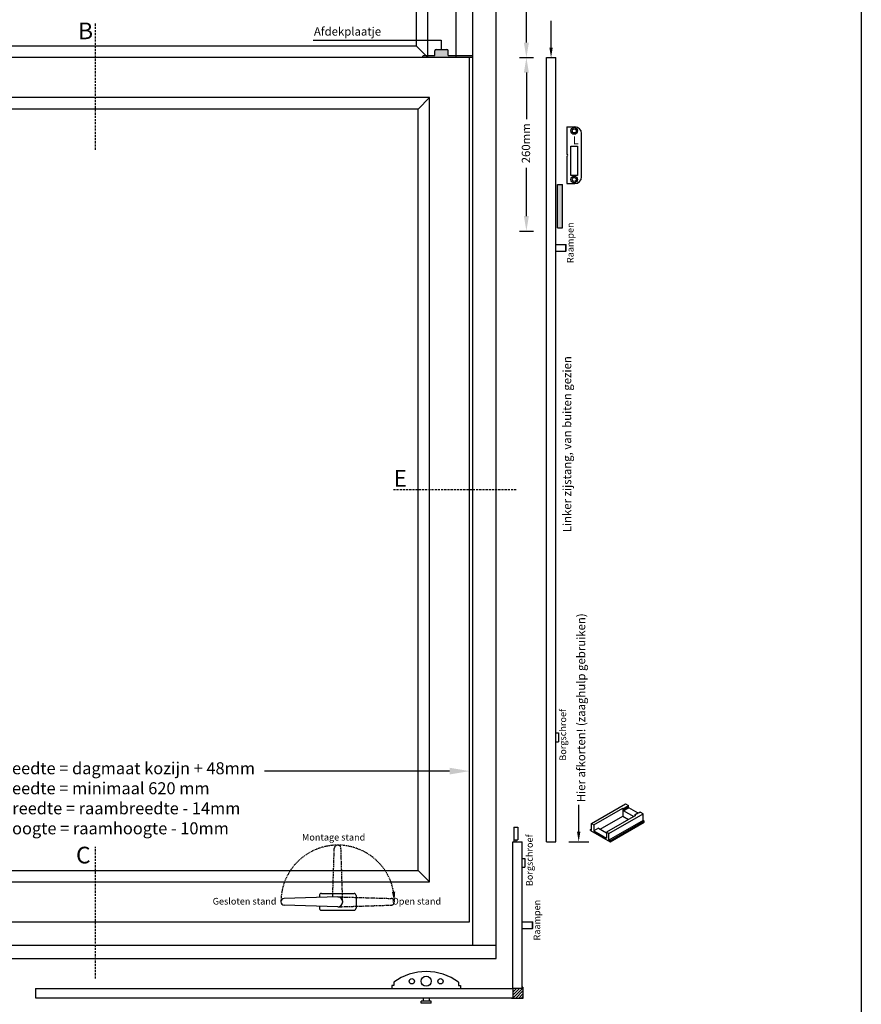
# Model space of a CAD drawing. Units: millimetres. Extents: x 7539 to 17609, y 2463 to 10228.
# Drawn here: x 10023 to 11284, y 3410 to 4885 of the extents above; entities that cross this region are included whole.
import ezdxf

# ---------------------------------------------------------------- set-up
doc = ezdxf.new("R2010")
doc.units = ezdxf.units.MM
doc.linetypes.add('HIDDEN2', pattern=[4.7625, 3.175, -1.5875])
for name, color, linetype in [('ALUMINIUM', 6, 'Continuous'), ('ARCERINGEN', 1, 'Continuous'), ('BESLAG', 3, 'Continuous'), ('BUITENKOZIJNEN-HOUT', 2, 'Continuous'), ('MS-TEKST_3MM', 31, 'Continuous')]:
    doc.layers.add(name, color=color, linetype=linetype)
doc.styles.add('MS-2_6MM', font='isocp.shx', dxfattribs={"height": 12})
doc.styles.add('MS-5_2MM', font='isocp.shx', dxfattribs={"height": 10})
doc.styles.add('MS-5_3MM', font='isocp.shx', dxfattribs={"height": 15})
doc.styles.add('MS-5_4MM', font='isocp.shx', dxfattribs={"height": 20})
doc.styles.add('MS-5_5MM-F', font='arial.ttf', dxfattribs={"height": 25})

# ---------------------------------------------------------------- blocks, each defined once
blk = doc.blocks.new('(A) ISO')
at = {"layer": 'ALUMINIUM'}
for p, q in [((-27.7, 27.5), (23.4, 57)), ((-24.2, 25.5), (19.1, 50.5)), ((19.9, 50), (19.1, 50.5)), ((19.1, 50.5), (19.1, 38.5)), ((19.9, 50), (21.6, 50)), ((19.9, 47), (19.9, 50)), ((19.9, 47), (35.5, 38)), ((19.9, 47), (21.6, 47)), ((21.6, 50), (21.5, 50.9)), ((21.5, 50.9), (23.1, 50.9)), ((21.6, 47), (21.6, 50)), ((21.6, 47.9), (23.1, 47.9)), ((23.1, 50.9), (23, 51.8)), ((23, 51.8), (24.7, 51.8)), ((23.1, 47.9), (23.1, 50.9)), ((23.1, 48.8), (24.7, 48.8)), ((23.4, 57), (26.8, 55)), ((24.7, 51.8), (24.6, 52.7)), ((24.6, 52.7), (26.2, 52.7)), ((24.7, 48.8), (24.7, 51.8)), ((24.7, 49.7), (26.2, 49.7)), ((26.2, 52.7), (26.2, 53.6)), ((26.2, 53.6), (27.8, 53.5)), ((26.2, 49.7), (26.2, 52.7)), ((26.2, 50.6), (27.8, 50.5)), ((26.8, 55), (27.7, 54.5)), ((27.8, 53.5), (27.7, 54.5)), ((27.8, 50.5), (27.8, 53.5)), ((27.8, 51.4), (41.8, 43.3)), ((43.4, 44.6), (43.5, 43.6)), ((43.4, 44.6), (45, 44.5)), ((43.4, 44.6), (43.4, 43.6)), ((49.4, 42), (45, 44.5)), ((-14.7, 19), (19.1, 38.5)), ((38.1, 39.5), (-5.2, 14.5)), ((-1.7, 12.5), (49.4, 42)), ((49.4, 32), (-1.7, 2.5)), ((0, 1.5), (51.1, 31)), ((19.1, 38.5), (27.7, 33.5)), ((37.2, 41), (37.2, 40)), ((37.2, 41), (38.8, 40.9)), ((37.2, 41), (37.2, 39)), ((37.2, 40), (37.2, 39)), ((37.2, 40), (38.1, 39.5)), ((38.7, 41.9), (38.8, 40.9)), ((38.7, 41.9), (40.4, 41.8)), ((38.7, 41.9), (38.7, 40.9)), ((40.3, 42.8), (40.4, 41.8)), ((40.3, 42.8), (41.9, 42.7)), ((40.3, 42.8), (40.3, 41.8)), ((41.8, 43.7), (41.9, 42.7)), ((41.8, 43.7), (43.5, 43.6)), ((41.8, 43.7), (41.8, 42.7)), ((49.4, 32), (49.4, 42)), ((51.1, 31), (49.4, 32)), ((51.1, 29.5), (51.1, 31)), ((-29.4, 18.5), (-27.7, 19.5)), ((-29.4, 17), (-29.4, 18.5)), ((-29.4, 18.5), (-27.7, 17.5)), ((-29.4, 17), (0, 0)), ((-27.7, 17.5), (-27.7, 27.5)), ((-27.7, 27.5), (-24.2, 25.5)), ((-24.2, 25.5), (-24.2, 16.5)), ((-17.3, 20.5), (-24.2, 16.5)), ((-24.2, 16.5), (-5.2, 5.5)), ((-17.3, 20.5), (-5.2, 13.5)), ((0, 0), (51.1, 29.5)), ((-1.7, 12.5), (-5.2, 14.5)), ((-5.2, 14.5), (-5.2, 5.5)), ((-1.7, 2.5), (-1.7, 12.5)), ((0, 1.5), (-1.7, 2.5)), ((0, 0), (0, 1.5))]:
    blk.add_line(p, q, dxfattribs=at)

msp = doc.modelspace()

# ---------------------------------------------------------------- hatches: boundary and pattern name
at = {"layer": 'ARCERINGEN'}
h = msp.add_hatch(color=1, dxfattribs=at)
h.paths.add_polyline_path([(10664.876, 4838.541, 0.41421356), (10662.876, 4840.541), (10646.876, 4840.541, 0.41421356), (10644.876, 4838.541), (10644.876, 4831.541), (10634.376, 4831.541), (10634.376, 4828.541), (10676.876, 4828.541), (10676.876, 4831.541), (10664.876, 4831.541)])
h.paths.add_polyline_path([(10631.376, 4831.541), (10627.876, 4831.541, 0.41421356), (10626.876, 4830.541), (10626.876, 4828.541), (10634.376, 4828.541)])
h.paths.add_polyline_path([(10634.376, 4831.541), (10631.376, 4831.541), (10634.376, 4828.541)])
h.paths.add_polyline_path([(10701.876, 4830.541, 0.41421356), (10700.876, 4831.541), (10676.876, 4831.541), (10676.876, 4828.541), (10701.876, 4828.541)])
h = msp.add_hatch(dxfattribs=at)
h.set_pattern_fill('ANSI31', color=1, style=0)
h.set_pattern_definition([(45, (1047.246, -3466.4207), (-2.245064, 2.245064), [])])
h.paths.add_polyline_path([(10761.876, 3433.541), (10775.876, 3433.541), (10775.876, 3435.541), (10776.876, 3435.541), (10776.876, 3418.541), (10759.876, 3418.541), (10759.876, 3419.541), (10761.876, 3419.541)])
at = {"layer": 'MS-TEKST_3MM'}
msp.add_hatch(color=6, dxfattribs=at).paths.add_polyline_path([(10828.376, 4638.541), (10835.876, 4638.541), (10835.876, 4573.541), (10828.376, 4573.541)])

# ---------------------------------------------------------------- linework, layer by layer
at = {"layer": 'ALUMINIUM'}
for p, q in [((10842.631, 4724.804), (10842.631, 4683.553)), ((10842.631, 4724.804), (10854.631, 4724.804)), ((10864.631, 4649.804), (10864.631, 4714.804)), ((10842.631, 4681.054), (10842.631, 4639.804)), ((10842.631, 4639.804), (10854.631, 4639.804)), ((10499.376, 3571.041), (10419.375, 3568.44)), ((10471.876, 3573.041), (10471.876, 3570.147)), ((10474.876, 3576.041), (10523.876, 3576.041)), ((10526.876, 3573.041), (10526.876, 3554.041)), ((10499.376, 3556.041), (10419.375, 3558.44)), ((10471.876, 3556.866), (10471.876, 3554.041)), ((10474.876, 3551.041), (10523.876, 3551.041))]:
    msp.add_line(p, q, dxfattribs=at)
at = {"layer": 'ALUMINIUM', "linetype": 'HIDDEN2', "ltscale": 0.5}
for p, q in [((10491.876, 3570.804), (10494.275, 3643.542)), ((10506.876, 3563.541), (10504.275, 3643.542)), ((10499.376, 3571.041), (10579.377, 3568.642)), ((10499.376, 3556.041), (10579.377, 3558.642))]:
    msp.add_line(p, q, dxfattribs=at)
at = {"layer": 'ALUMINIUM', "color": 5}
msp.add_lwpolyline([(8910.891, 6033.23), (11283.517, 6033.23), (11283.517, 2463.299), (8910.891, 2463.299)], close=True, dxfattribs=at)
at = {"layer": 'ALUMINIUM'}
msp.add_lwpolyline([(10848.631, 4695.804), (10858.631, 4695.804), (10858.631, 4651.804), (10848.631, 4651.804)], close=True, dxfattribs=at)
for centre in [(10853.631, 4718.667), (10853.631, 4645.94)]:
    msp.add_circle(centre, 5, dxfattribs=at)
at = {"layer": 'ALUMINIUM', "color": 1}
for centre in [(10853.631, 4718.667), (10853.631, 4645.94)]:
    msp.add_circle(centre, 3, dxfattribs=at)
at = {"layer": 'ALUMINIUM'}
for centre, radius, start, end in [((10854.631, 4714.804), 10, 0, 90), ((10842.602, 4682.304), 1.25, 271.363915, 88.636085), ((10854.631, 4649.804), 10, 270, 0), ((10474.876, 3573.041), 3, 90, 180), ((10499.376, 3563.541), 7.5, 270, 90), ((10523.876, 3573.041), 3, 0, 90), ((10419.375, 3563.44), 5, 90, 270), ((10474.876, 3554.041), 3, 180, 270), ((10523.876, 3554.041), 3, 270, 0)]:
    msp.add_arc(centre, radius, start, end, dxfattribs=at)
at = {"layer": 'ALUMINIUM', "linetype": 'HIDDEN2', "ltscale": 0.5}
for centre, radius, start, end in [((10499.376, 3563.541), 85.001, 0.072086, 180.072086), ((10499.275, 3643.542), 5, 0, 180), ((10579.377, 3563.642), 5, 270, 90)]:
    msp.add_arc(centre, radius, start, end, dxfattribs=at)
at = {"layer": 'ALUMINIUM'}
msp.add_solid([(10580.522, 3578.351), (10584.383, 3563.642), (10585.501, 3578.808)], dxfattribs=at)
at = {"layer": 'ARCERINGEN', "linetype": 'Continuous', "ltscale": 0.5}
for p, q in [((10781.964, 4851.041), (10781.964, 5003.78)), ((10818.876, 4843.541), (10818.876, 4883.66)), ((10771.464, 4828.541), (10792.464, 4828.541)), ((10771.464, 4828.541), (10792.464, 4828.541)), ((10781.964, 4806.041), (10781.964, 4736.189)), ((10781.964, 4591.041), (10781.964, 4663.283)), ((10771.464, 4568.541), (10792.464, 4568.541)), ((10696.876, 3729.421), (10696.876, 3789.421)), ((10666.876, 3759.421), (10389.78, 3759.421)), ((10860.289, 3668.541), (10860.289, 3708.66)), ((10845.289, 3653.541), (10875.289, 3653.541))]:
    msp.add_line(p, q, dxfattribs=at)
at = {"layer": 'ARCERINGEN'}
for p, q in [((10462.471, 4854.689), (10654.281, 4854.689)), ((10654.281, 4854.689), (10654.281, 4840.541))]:
    msp.add_line(p, q, dxfattribs=at)
at = {"layer": 'ARCERINGEN', "linetype": 'Continuous', "ltscale": 0.5}
for points in [[(10778.214, 4851.041), (10781.964, 4828.541), (10785.714, 4851.041)], [(10816.376, 4843.541), (10818.876, 4828.541), (10821.376, 4843.541)], [(10778.214, 4806.041), (10781.964, 4828.541), (10785.714, 4806.041)], [(10778.214, 4591.041), (10781.964, 4568.541), (10785.714, 4591.041)], [(10666.876, 3754.421), (10696.876, 3759.421), (10666.876, 3764.421)], [(10857.789, 3668.541), (10860.289, 3653.541), (10862.789, 3668.541)]]:
    msp.add_solid(points, dxfattribs=at)
at = {"layer": 'BESLAG'}
for p, q in [((10811.876, 3653.541), (10811.876, 4828.541)), ((10811.876, 4828.541), (10825.876, 4828.541)), ((10825.876, 3653.541), (10825.876, 4828.541)), ((10825.876, 3816.541), (10829.876, 3816.541)), ((10829.876, 3816.541), (10829.876, 3803.541)), ((10825.876, 3803.541), (10829.876, 3803.541)), ((10763.376, 3675.541), (10769.376, 3675.541)), ((10763.376, 3675.541), (10763.376, 3653.541)), ((10769.376, 3675.541), (10769.376, 3656.541)), ((10761.876, 3433.541), (10761.876, 3653.541)), ((10761.876, 3653.541), (10775.876, 3653.541)), ((10763.376, 3656.541), (10769.376, 3656.541)), ((10766.376, 3656.541), (10766.376, 3653.541)), ((10775.876, 3433.541), (10775.876, 3653.541)), ((10811.876, 3653.541), (10825.876, 3653.541)), ((10775.876, 3628.541), (10779.876, 3628.541)), ((10775.876, 3615.541), (10779.876, 3615.541)), ((10779.876, 3628.541), (10779.876, 3615.541)), ((10580.376, 3438.041), (10580.376, 3433.541)), ((10583.376, 3438.041), (10580.376, 3438.041)), ((10583.376, 3443.16), (10583.376, 3438.041)), ((10680.376, 3443.16), (10680.376, 3438.041)), ((10680.376, 3438.041), (10683.376, 3438.041)), ((10683.376, 3438.041), (10683.376, 3433.541)), ((10046.876, 3433.541), (10761.876, 3433.541)), ((10046.876, 3433.541), (10046.876, 3419.541)), ((10761.876, 3433.541), (10761.876, 3419.541)), ((10775.876, 3433.541), (10761.876, 3433.541)), ((10776.876, 3435.541), (10775.876, 3435.541)), ((10776.876, 3435.541), (10776.876, 3418.541)), ((10046.876, 3419.541), (10761.876, 3419.541)), ((10639.376, 3414.541), (10624.376, 3414.541)), ((10624.376, 3411.541), (10624.376, 3414.541)), ((10639.376, 3411.541), (10624.376, 3411.541)), ((10627.376, 3419.541), (10627.376, 3414.541)), ((10636.376, 3419.541), (10636.376, 3414.541)), ((10639.376, 3411.541), (10639.376, 3414.541)), ((10759.876, 3419.541), (10759.876, 3418.541)), ((10776.876, 3418.541), (10759.876, 3418.541))]:
    msp.add_line(p, q, dxfattribs=at)
at = {"layer": 'BESLAG', "color": 6}
for p, q in [((10828.376, 4573.541), (10828.376, 4638.541)), ((10828.376, 4638.541), (10835.876, 4638.541)), ((10835.876, 4573.541), (10835.876, 4638.541)), ((10828.376, 4573.541), (10835.876, 4573.541)), ((10825.876, 4548.541), (10840.876, 4548.541)), ((10840.876, 4538.541), (10840.876, 4548.541)), ((10840.876, 4548.541), (10841.583, 4547.834)), ((10840.876, 4546.041), (10840.876, 4541.041)), ((10840.876, 4541.041), (10840.876, 4546.041)), ((10841.583, 4539.248), (10841.583, 4547.834)), ((10825.876, 4538.541), (10840.876, 4538.541)), ((10840.876, 4538.541), (10841.583, 4539.248)), ((10775.876, 3533.541), (10790.876, 3533.541)), ((10790.876, 3523.541), (10790.876, 3533.541)), ((10790.876, 3533.541), (10791.583, 3532.834)), ((10790.876, 3531.041), (10790.876, 3526.041)), ((10790.876, 3526.041), (10790.876, 3531.041)), ((10791.583, 3524.248), (10791.583, 3532.834)), ((10775.876, 3523.541), (10790.876, 3523.541)), ((10790.876, 3523.541), (10791.583, 3524.248))]:
    msp.add_line(p, q, dxfattribs=at)
at = {"layer": 'BESLAG'}
for centre, radius in [((10610.376, 3444.541), 4), ((10631.876, 3444.541), 7.5), ((10653.376, 3444.541), 4)]:
    msp.add_circle(centre, radius, dxfattribs=at)
msp.add_arc((10631.876, 3377.041), 82, 53.739075, 126.260925, dxfattribs=at)
at = {"layer": 'BUITENKOZIJNEN-HOUT'}
for p, q in [((10701.876, 3498.541), (10701.876, 5478.541)), ((10736.876, 3478.541), (10736.876, 5478.541)), ((10676.876, 4828.541), (10676.876, 5428.541)), ((10634.376, 4828.541), (10634.376, 5373.541)), ((10617.376, 4845.541), (10617.376, 5356.541)), ((10617.376, 4845.541), (9656.376, 4845.541)), ((10617.376, 4845.541), (10634.376, 4828.541)), ((10696.876, 4828.541), (9576.876, 4828.541)), ((10696.876, 3533.541), (10696.876, 4828.541)), ((10636.876, 4768.541), (9636.876, 4768.541)), ((10619.876, 4751.541), (10636.876, 4768.541)), ((10636.876, 3593.541), (10636.876, 4768.541)), ((10619.876, 4751.541), (9653.876, 4751.541)), ((10619.876, 3610.541), (10619.876, 4751.541)), ((9653.876, 3610.541), (10619.876, 3610.541)), ((10619.876, 3610.541), (10636.876, 3593.541)), ((9636.876, 3593.541), (10636.876, 3593.541)), ((9576.876, 3533.541), (10696.876, 3533.541)), ((9536.876, 3498.541), (10736.876, 3498.541)), ((9536.876, 3478.541), (10736.876, 3478.541))]:
    msp.add_line(p, q, dxfattribs=at)
at = {"layer": 'BUITENKOZIJNEN-HOUT', "color": 1}
for p, q in [((10646.876, 4840.541), (10662.876, 4840.541)), ((10626.876, 4828.541), (10626.876, 4830.541)), ((10701.876, 4828.541), (10626.876, 4828.541)), ((10627.876, 4831.541), (10644.876, 4831.541)), ((10644.876, 4831.541), (10644.876, 4838.541)), ((10664.876, 4831.541), (10664.876, 4838.541)), ((10664.876, 4831.541), (10700.876, 4831.541)), ((10701.876, 4828.541), (10701.876, 4830.541))]:
    msp.add_line(p, q, dxfattribs=at)
for centre, radius, start, end in [((10646.876, 4838.541), 2, 90, 180), ((10662.876, 4838.541), 2, 0, 90), ((10627.876, 4830.541), 1, 90, 180), ((10700.876, 4830.541), 1, 0, 90)]:
    msp.add_arc(centre, radius, start, end, dxfattribs=at)
at = {"layer": 'MS-TEKST_3MM', "color": 3, "linetype": 'HIDDEN2'}
for p, q in [((10136.876, 4690.522), (10136.876, 4880.84)), ((10766.876, 4181.041), (10583.066, 4181.041)), ((10136.876, 3448.541), (10136.876, 3645.84))]:
    msp.add_line(p, q, dxfattribs=at)

# ---------------------------------------------------------------- block references
at = {"layer": 'ALUMINIUM'}
msp.add_blockref('(A) ISO', (10907.238, 3653.541), dxfattribs=at)

# ---------------------------------------------------------------- texts
at = {"char_height": 10, "width": 66.0191, "attachment_point": 7, "rotation": 90, "style": 'MS-5_2MM'}
for insert in [(10855.76, 4520.594), (10805.76, 3505.594)]:
    msp.add_mtext('Raampen', dxfattribs=dict(at, insert=insert))
at = {"layer": 'ALUMINIUM', "color": 2, "insert": (10851.464, 4710.595), "char_height": 12, "width": 17.355, "attachment_point": 1, "style": 'MS-2_6MM'}
msp.add_mtext('L', dxfattribs=at)
at = {"layer": 'MS-TEKST_3MM'}
for s, insert, char_height, width, attachment_point, style in [('{\\fArial|b1|i0|c0|p34;B}', (10110.602, 4881.09), 25, 53.7673, 1, 'MS-5_5MM-F'), ('{\\fArial|b0|i0|c0|p34;Afdekplaatje}', (10463.808, 4874.029), 12.5, 140.092, 1, 'MS-5_3MM'), ('{\\fArial|b1|i0|c0|p34;E}', (10583.066, 4210.666), 25, 53.7673, 1, 'MS-5_5MM-F'), ('{\\fArial|b0|i0|c0|p34;\\C4;Raam breedte = dagmaat kozijn + 48mm \\PRaam breedte = minimaal 620 mm\\PBeslag breedte = raambreedte - 14mm\\PBeslag hoogte = raamhoogte - 10mm}', (9915.446, 3772.706), 18, 478.47631, 1, 'MS-5_4MM'), ('Montage stand', (10540.618, 3665.389), 10, 147.711, 3, 'MS-5_2MM'), ('{\\fArial|b1|i0|c0|p34;C}', (10107.508, 3646.09), 25, 53.7673, 1, 'MS-5_5MM-F'), ('Gesloten stand', (10407.692, 3569.447), 10, 147.711, 3, 'MS-5_2MM'), ('Open stand', (10654.228, 3569.447), 10, 147.711, 3, 'MS-5_2MM')]:
    msp.add_mtext(s, dxfattribs=dict(at, insert=insert, char_height=char_height, width=width, attachment_point=attachment_point, style=style))
at = {"layer": 'MS-TEKST_3MM', "attachment_point": 7, "rotation": 90}
for s, insert, char_height, width, style in [('{\\fArial|b0|i0|c0|p34;260mm}', (10787.556, 4670.19), 12.5, 331.1591, 'MS-5_3MM'), ('Raampen', (10855.76, 4520.594), 10, 66.0191, 'MS-5_2MM'), ('{\\fArial|b0|i0|c0|p34;Linker zijstang,\\fArial|b0|i1|c0|p34; van buiten gezien}', (10849.107, 4117.352), 12.5, 331.1591, 'MS-5_3MM'), ('{\\fArial|b0|i0|c0|p34;Hier afkorten! (zaaghulp gebruiken)}', (10870.048, 3712.789), 12.5, 427.51428, 'MS-5_3MM'), ('Borgschroef', (10844.654, 3775.048), 10, 66.0191, 'MS-5_2MM'), ('Borgschroef', (10794.654, 3587.048), 10, 66.0191, 'MS-5_2MM'), ('Raampen', (10805.76, 3505.594), 10, 66.0191, 'MS-5_2MM')]:
    msp.add_mtext(s, dxfattribs=dict(at, insert=insert, char_height=char_height, width=width, style=style))

doc.saveas('drawing.dxf')
